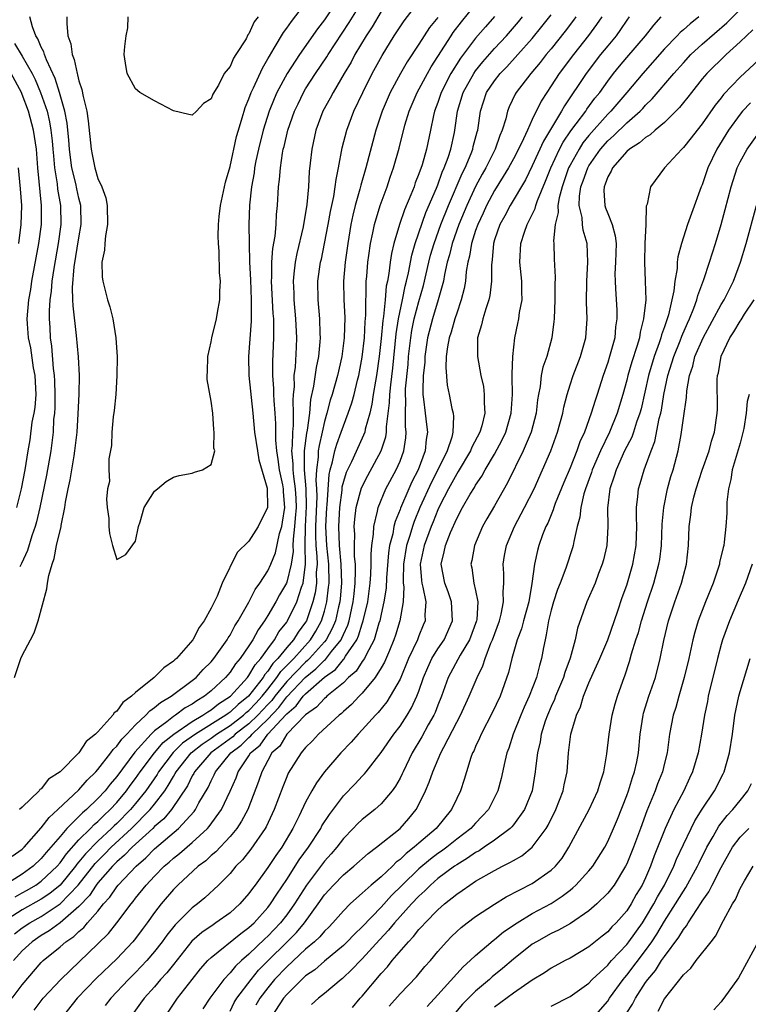
# Model space of a CAD drawing. Units: inches. Extents: x 2511000 to 2514000, y 1548000 to 1551000.
# Drawn here: x 2511793 to 2511870, y 1548570 to 1548675 of the extents above; entities that cross this region are included whole.
import ezdxf

# ---------------------------------------------------------------- set-up
doc = ezdxf.new("R2010")
doc.units = ezdxf.units.IN
doc.header["$MEASUREMENT"] = 0
doc.layers.add('LD25111548_2ft', color=43, linetype='Continuous')

msp = doc.modelspace()

# ---------------------------------------------------------------- linework, layer by layer
at = {"layer": 'LD25111548_2ft'}
for points, elevation in [([(2511791.94, 1548586.06), (2511793, 1548586.82), (2511793.19, 1548587), (2511795, 1548589.06), (2511795.83, 1548590.17), (2511796.76, 1548591), (2511799, 1548593.08), (2511799.88, 1548594.12), (2511800.79, 1548595), (2511801, 1548595.23), (2511802.39, 1548597), (2511802.64, 1548597.36), (2511803, 1548597.71), (2511803.54, 1548598.46), (2511804.07, 1548599), (2511805, 1548599.98), (2511806.09, 1548601), (2511806.52, 1548601.48), (2511807, 1548601.8), (2511807.64, 1548602.36), (2511808.76, 1548603), (2511811, 1548604.66), (2511811.42, 1548605), (2511812.17, 1548605.83), (2511813, 1548606.66), (2511813.29, 1548607), (2511814.7, 1548609), (2511814.8, 1548609.2), (2511815, 1548609.49), (2511815.52, 1548610.48), (2511815.86, 1548611), (2511816.98, 1548612.98), (2511817.67, 1548614.33), (2511818.16, 1548615), (2511819, 1548616.3), (2511819.32, 1548617), (2511819.8, 1548618.2), (2511820.25, 1548620.25), (2511820.47, 1548621), (2511820.56, 1548621.44), (2511820.81, 1548623), (2511820.66, 1548624.66), (2511820.66, 1548625), (2511820.59, 1548625.42), (2511820.24, 1548627), (2511820.11, 1548628.11), (2511819.94, 1548629), (2511819.84, 1548630.16), (2511819.86, 1548631.86), (2511819.79, 1548633), (2511819.66, 1548634.34), (2511819.63, 1548635), (2511819.62, 1548635.62), (2511819.53, 1548637), (2511819.53, 1548638.47), (2511819.65, 1548641), (2511819.65, 1548642.35), (2511819.63, 1548643), (2511819.57, 1548643.57), (2511819.38, 1548647), (2511819.41, 1548647.41), (2511819.42, 1548649), (2511819.54, 1548650.46), (2511819.78, 1548651.78), (2511819.89, 1548653), (2511819.93, 1548654.07), (2511820.03, 1548655), (2511820.14, 1548657), (2511820.24, 1548657.76), (2511820.33, 1548659), (2511820.55, 1548660.55), (2511820.64, 1548661), (2511820.72, 1548661.28), (2511821.12, 1548663), (2511821.83, 1548665), (2511822.2, 1548665.8), (2511822.78, 1548667), (2511823, 1548667.37), (2511824.04, 1548669), (2511825.24, 1548670.76), (2511825.38, 1548671), (2511827.61, 1548674.39), (2511829.2, 1548677)], 6752), ([(2511792.23, 1548581.77), (2511793, 1548582.17), (2511793.53, 1548582.47), (2511794.43, 1548583), (2511795, 1548583.41), (2511796.7, 1548585), (2511797, 1548585.34), (2511797.68, 1548586.32), (2511799, 1548587.79), (2511800.22, 1548589), (2511800.6, 1548589.4), (2511801, 1548589.73), (2511801.62, 1548590.38), (2511802.31, 1548591), (2511803, 1548591.76), (2511804.05, 1548593), (2511804.44, 1548593.56), (2511805, 1548594.29), (2511805.49, 1548595), (2511806.99, 1548597), (2511807.91, 1548598.09), (2511809.04, 1548599), (2511811, 1548600.34), (2511812.13, 1548601), (2511812.63, 1548601.37), (2511813, 1548601.58), (2511813.79, 1548602.21), (2511815.04, 1548603), (2511816.84, 1548605), (2511817, 1548605.2), (2511817.65, 1548606.35), (2511818.25, 1548607), (2511819, 1548608.05), (2511819.72, 1548609), (2511820.18, 1548609.82), (2511821, 1548610.85), (2511821.1, 1548611), (2511822.06, 1548613), (2511822.57, 1548614.57), (2511822.74, 1548615), (2511822.99, 1548617.01), (2511822.96, 1548619), (2511823, 1548621), (2511823.11, 1548623.11), (2511823.05, 1548625), (2511822.87, 1548627), (2511822.89, 1548628.89), (2511822.88, 1548629), (2511823.13, 1548630.87), (2511823.2, 1548631.2), (2511823.44, 1548633), (2511823.54, 1548634.46), (2511823.88, 1548635.88), (2511824.14, 1548637.86), (2511824.4, 1548639), (2511824.55, 1548640.55), (2511824.57, 1548641), (2511824.55, 1548641.45), (2511824.5, 1548643), (2511824.32, 1548645), (2511824.3, 1548647), (2511824.59, 1548649), (2511824.67, 1548649.33), (2511825.01, 1548650.99), (2511825.39, 1548653), (2511825.63, 1548654.37), (2511825.98, 1548655.98), (2511826.13, 1548657), (2511826.22, 1548657.78), (2511826.48, 1548659), (2511826.88, 1548661.12), (2511827.37, 1548663), (2511828.11, 1548665), (2511829.05, 1548667), (2511830.05, 1548669), (2511831.09, 1548670.91), (2511832.39, 1548673), (2511833.42, 1548674.58), (2511835, 1548676.61)], 6756), ([(2511826.51, 1548677), (2511825, 1548674.7), (2511824.26, 1548673.74), (2511822.35, 1548671), (2511821.04, 1548669), (2511819.97, 1548667), (2511819.67, 1548666.33), (2511819.15, 1548665), (2511818.52, 1548663), (2511818.01, 1548661), (2511817.74, 1548659.74), (2511817.6, 1548659), (2511817.54, 1548658.46), (2511817.27, 1548657), (2511817.06, 1548655.06), (2511817, 1548653), (2511817.01, 1548650.99), (2511817.05, 1548649), (2511817.15, 1548647.15), (2511817.24, 1548645), (2511817.22, 1548643.22), (2511817.23, 1548642.77), (2511816.94, 1548639), (2511816.99, 1548637), (2511817.41, 1548633), (2511817.59, 1548631), (2511817.89, 1548629), (2511818.06, 1548628.06), (2511818.94, 1548625.06), (2511818.97, 1548623), (2511817.96, 1548621), (2511817, 1548619.45), (2511815.77, 1548618.23), (2511814.15, 1548615), (2511813.62, 1548613.62), (2511813, 1548612.33), (2511812.27, 1548611), (2511811.72, 1548610.28), (2511811.07, 1548609), (2511809.32, 1548607), (2511809.14, 1548606.86), (2511809, 1548606.71), (2511807.98, 1548606.02), (2511806.95, 1548605), (2511805, 1548603.41), (2511804.58, 1548603), (2511803.66, 1548602.34), (2511803, 1548601.42), (2511802.74, 1548601.26), (2511802.58, 1548601), (2511801, 1548599.23), (2511800.77, 1548599), (2511799.77, 1548598.23), (2511799, 1548597.02), (2511797, 1548595), (2511795.78, 1548594.22), (2511795, 1548593.19), (2511794.86, 1548593.14), (2511794.79, 1548593), (2511793, 1548591.26), (2511792.7, 1548591)], 6750), ([(2511815, 1548569.65), (2511815.45, 1548570.55), (2511815.72, 1548571), (2511817.22, 1548573), (2511818.03, 1548573.97), (2511822.03, 1548577.97), (2511822.88, 1548579), (2511824.34, 1548581), (2511825, 1548581.96), (2511825.94, 1548583), (2511827, 1548584.09), (2511828.11, 1548585), (2511829.64, 1548586.36), (2511830.52, 1548587), (2511833, 1548589), (2511833.94, 1548590.06), (2511834.72, 1548591), (2511835, 1548591.52), (2511835.71, 1548593), (2511836.1, 1548593.9), (2511836.47, 1548595), (2511837.33, 1548597), (2511837.63, 1548597.63), (2511839, 1548600.26), (2511839.4, 1548601), (2511840.33, 1548603), (2511841.15, 1548605), (2511841.77, 1548606.23), (2511842, 1548607), (2511842.62, 1548608.62), (2511842.8, 1548609), (2511843.52, 1548611), (2511843.71, 1548611.71), (2511843.97, 1548613), (2511843.92, 1548614.08), (2511844, 1548615), (2511844, 1548616), (2511843.92, 1548617), (2511844.07, 1548617.93), (2511844.26, 1548619), (2511845.12, 1548621), (2511846.18, 1548623), (2511847.19, 1548625), (2511848.1, 1548627), (2511848.97, 1548629.03), (2511849.69, 1548631), (2511850.23, 1548633), (2511850.34, 1548633.66), (2511850.68, 1548635), (2511851, 1548636.02), (2511851.33, 1548637), (2511852.11, 1548639), (2511852.67, 1548641), (2511852.83, 1548643), (2511852.76, 1548644.76), (2511852.77, 1548647), (2511852.89, 1548649), (2511852.81, 1548651), (2511852.39, 1548652.39), (2511852.32, 1548653), (2511852.27, 1548653.73), (2511851.97, 1548655), (2511852, 1548656), (2511852.16, 1548657), (2511852.39, 1548657.61), (2511852.87, 1548659), (2511853, 1548659.23), (2511854.23, 1548661), (2511855, 1548661.88), (2511855.6, 1548662.4), (2511857, 1548663.77), (2511858.42, 1548665), (2511858.71, 1548665.29), (2511859, 1548665.63), (2511859.7, 1548666.3), (2511861.99, 1548669), (2511863, 1548670.14), (2511863.79, 1548671), (2511865, 1548672.11), (2511867.62, 1548674.38), (2511870.2, 1548677)], 6778), ([(2511831, 1548675.56), (2511830.05, 1548673.95), (2511829.43, 1548673), (2511828.23, 1548671), (2511827.81, 1548670.19), (2511827.09, 1548669), (2511825.91, 1548667), (2511825.6, 1548666.4), (2511824.83, 1548665), (2511824.09, 1548663), (2511823.65, 1548661), (2511823.49, 1548659.49), (2511823.38, 1548658.62), (2511823.29, 1548657), (2511823.12, 1548655.12), (2511822.74, 1548652.74), (2511822.07, 1548649.93), (2511821.88, 1548649), (2511821.77, 1548647.77), (2511821.67, 1548647), (2511821.74, 1548645.74), (2511821.75, 1548645), (2511821.94, 1548643), (2511822.04, 1548641), (2511822.01, 1548640.01), (2511821.89, 1548637.89), (2511821.77, 1548637), (2511821.78, 1548635.78), (2511821.7, 1548635), (2511821.65, 1548634.35), (2511821.7, 1548633), (2511821.69, 1548631.69), (2511821.62, 1548631), (2511821.59, 1548629.59), (2511821.51, 1548629), (2511821.65, 1548627.65), (2511821.64, 1548627), (2511821.71, 1548626.29), (2511821.91, 1548625), (2511821.97, 1548623.97), (2511822, 1548623), (2511821.89, 1548621.89), (2511821.84, 1548621), (2511821.67, 1548619.67), (2511821.66, 1548619), (2511821.67, 1548618.33), (2511821.47, 1548617), (2511821, 1548615.09), (2511820.96, 1548615), (2511820.25, 1548613.75), (2511819.84, 1548613), (2511819, 1548611.55), (2511818.66, 1548611), (2511817.97, 1548610.03), (2511817.42, 1548609), (2511817, 1548608.36), (2511816.07, 1548607), (2511815.57, 1548606.43), (2511815, 1548605.56), (2511814.53, 1548605), (2511813, 1548603.58), (2511812.3, 1548603), (2511811.47, 1548602.53), (2511811, 1548602.18), (2511810.23, 1548601.77), (2511809.22, 1548601), (2511809, 1548600.86), (2511808.3, 1548600.3), (2511807, 1548599.33), (2511806.65, 1548599), (2511804.92, 1548597.08), (2511803, 1548594.52), (2511802.3, 1548593.7), (2511801.76, 1548593), (2511801, 1548592.17), (2511799.81, 1548591), (2511799.36, 1548590.64), (2511799, 1548590.25), (2511797.73, 1548589), (2511797, 1548588.16), (2511796.03, 1548587), (2511795.54, 1548586.46), (2511795, 1548585.8), (2511794.16, 1548585), (2511793, 1548584.17), (2511791.14, 1548583)], 6754), ([(2511792.16, 1548577.84), (2511793, 1548578.47), (2511793.79, 1548579), (2511795, 1548579.68), (2511797.01, 1548581), (2511798.92, 1548583), (2511800.71, 1548585.29), (2511801.72, 1548586.28), (2511802.41, 1548587), (2511804.55, 1548589), (2511806.54, 1548591), (2511807, 1548591.58), (2511808.08, 1548593), (2511808.45, 1548593.55), (2511809, 1548594.52), (2511809.19, 1548594.81), (2511809.28, 1548595), (2511810.87, 1548597), (2511812.06, 1548597.94), (2511813, 1548598.58), (2511813.56, 1548599), (2511815, 1548599.92), (2511816.43, 1548601), (2511816.72, 1548601.28), (2511817, 1548601.5), (2511817.72, 1548602.28), (2511818.39, 1548603), (2511819, 1548603.77), (2511819.97, 1548605), (2511820.37, 1548605.63), (2511821.74, 1548607), (2511823.53, 1548609), (2511824.08, 1548609.92), (2511824.68, 1548611), (2511825, 1548612.03), (2511825.25, 1548613), (2511825.44, 1548614.56), (2511825.48, 1548615), (2511825.45, 1548617), (2511825.25, 1548619), (2511825.15, 1548621), (2511825.24, 1548623), (2511825.28, 1548623.28), (2511825.48, 1548626.52), (2511825.59, 1548627), (2511825.85, 1548627.85), (2511826.09, 1548629), (2511826.29, 1548629.71), (2511826.78, 1548631), (2511827, 1548631.66), (2511827.52, 1548633), (2511827.89, 1548634.11), (2511828.14, 1548635), (2511828.5, 1548636.5), (2511828.63, 1548637), (2511829, 1548638.95), (2511829.23, 1548641), (2511829.32, 1548642.68), (2511829.39, 1548643.39), (2511829.39, 1548645), (2511829.43, 1548645.43), (2511829.43, 1548647), (2511829.49, 1548647.49), (2511829.6, 1548649), (2511829.71, 1548649.71), (2511829.88, 1548651), (2511830.13, 1548652.13), (2511830.3, 1548653), (2511830.9, 1548655), (2511831.63, 1548657), (2511831.97, 1548658.03), (2511832.31, 1548659), (2511832.9, 1548661.1), (2511833.51, 1548663.51), (2511833.96, 1548665), (2511834.81, 1548667), (2511835.89, 1548669), (2511836.29, 1548669.71), (2511838.4, 1548673), (2511838.64, 1548673.36), (2511839.51, 1548674.49), (2511841, 1548676.3)], 6760), ([(2511797.73, 1548675), (2511797.71, 1548674.29), (2511797.82, 1548673), (2511798.14, 1548672.14), (2511798.27, 1548671), (2511798.5, 1548670.5), (2511798.8, 1548669), (2511798.86, 1548668.86), (2511799, 1548668.22), (2511799.31, 1548667.31), (2511799.44, 1548666.56), (2511799.82, 1548665), (2511799.98, 1548663.98), (2511800.28, 1548661), (2511800.4, 1548660.4), (2511800.67, 1548659), (2511801, 1548657.89), (2511801.41, 1548657), (2511801.84, 1548655.84), (2511801.98, 1548655), (2511802.04, 1548653), (2511801.81, 1548651.81), (2511801.75, 1548651), (2511801.72, 1548650.28), (2511801.44, 1548649), (2511801.47, 1548647.47), (2511801.52, 1548647), (2511802.04, 1548645), (2511802.27, 1548644.27), (2511802.6, 1548643), (2511802.91, 1548641), (2511803.03, 1548638.97), (2511803.02, 1548637), (2511802.89, 1548635), (2511802.72, 1548633.28), (2511802.63, 1548632.63), (2511802.49, 1548631), (2511802.43, 1548629.57), (2511802.18, 1548628.18), (2511802.17, 1548627), (2511802.23, 1548625.77), (2511802.04, 1548625), (2511801.91, 1548623.91), (2511802, 1548623), (2511802.16, 1548621.84), (2511802.15, 1548621), (2511802.24, 1548620.24), (2511802.57, 1548619), (2511803, 1548617.49), (2511803.96, 1548618.04), (2511805, 1548619.44), (2511805.31, 1548621), (2511805.49, 1548621.49), (2511805.91, 1548623), (2511807, 1548624.73), (2511807.31, 1548625), (2511808.24, 1548625.76), (2511809, 1548626.23), (2511809.6, 1548626.4), (2511811, 1548626.64), (2511811.25, 1548626.75), (2511812.09, 1548627), (2511813, 1548627.55), (2511813.38, 1548629), (2511813.29, 1548629.29), (2511813.33, 1548631), (2511813.28, 1548631.28), (2511813.16, 1548633), (2511813, 1548634.28), (2511812.56, 1548636.56), (2511812.58, 1548637), (2511812.61, 1548637.39), (2511812.63, 1548639), (2511813, 1548640.55), (2511813.07, 1548641), (2511813.56, 1548643), (2511813.67, 1548643.67), (2511813.93, 1548645), (2511813.92, 1548645.92), (2511814, 1548647), (2511813.9, 1548647.9), (2511813.84, 1548650.16), (2511813.77, 1548651), (2511813.75, 1548651.75), (2511813.79, 1548653), (2511813.86, 1548653.86), (2511813.99, 1548655), (2511814.4, 1548657), (2511814.51, 1548657.49), (2511815, 1548659.14), (2511815.69, 1548662.31), (2511815.88, 1548663), (2511816.29, 1548664.29), (2511816.49, 1548665), (2511816.61, 1548665.39), (2511817, 1548666.32), (2511817.24, 1548667), (2511817.47, 1548667.47), (2511818.42, 1548669.58), (2511819, 1548670.55), (2511819.16, 1548670.84), (2511819.68, 1548671.68), (2511820.66, 1548673.34), (2511821, 1548673.79), (2511821.49, 1548674.51), (2511823, 1548676.44)], 6748), ([(2511837, 1548674.95), (2511836.13, 1548673.87), (2511835, 1548672.1), (2511833.76, 1548670.24), (2511833.04, 1548669), (2511831.96, 1548667), (2511831.09, 1548665), (2511830.42, 1548663), (2511829.37, 1548659), (2511828.84, 1548657.16), (2511828.75, 1548656.75), (2511828.26, 1548655), (2511828, 1548654), (2511827.8, 1548653), (2511827.46, 1548651), (2511827.19, 1548649), (2511827.02, 1548647), (2511827.04, 1548645), (2511827.14, 1548643.14), (2511827.1, 1548641), (2511826.85, 1548639), (2511826.39, 1548637), (2511825.81, 1548635), (2511825.61, 1548634.39), (2511825.26, 1548633), (2511825, 1548632.12), (2511824.76, 1548631), (2511824.42, 1548629.58), (2511824.34, 1548629), (2511824.33, 1548628.33), (2511824.16, 1548627), (2511824.09, 1548625.91), (2511824.17, 1548625), (2511824.19, 1548624.19), (2511824.06, 1548621), (2511824.04, 1548620.04), (2511824.09, 1548619), (2511824.19, 1548617.81), (2511824.21, 1548617), (2511824.13, 1548616.13), (2511824.15, 1548615), (2511824.02, 1548613.98), (2511823.78, 1548613), (2511823.08, 1548611), (2511823, 1548610.87), (2511822.21, 1548609.79), (2511821.73, 1548609), (2511821, 1548608.16), (2511820.06, 1548607), (2511819.53, 1548606.47), (2511819, 1548605.65), (2511818.68, 1548605.32), (2511818.51, 1548605), (2511816.97, 1548603), (2511815.87, 1548602.13), (2511815, 1548601.31), (2511814.81, 1548601.19), (2511814.57, 1548601), (2511811.35, 1548599), (2511809.98, 1548598.02), (2511808.96, 1548597.04), (2511807.43, 1548595), (2511807.27, 1548594.73), (2511806.09, 1548593), (2511805, 1548591.65), (2511804.45, 1548591), (2511803, 1548589.54), (2511802.72, 1548589.28), (2511802.45, 1548589), (2511801, 1548587.65), (2511799.68, 1548586.32), (2511799, 1548585.45), (2511798.79, 1548585.21), (2511798.64, 1548585), (2511797, 1548583), (2511795.9, 1548582.1), (2511795, 1548581.5), (2511793, 1548580.36), (2511791, 1548579.11)], 6758), ([(2511791.93, 1548571), (2511793, 1548572.43), (2511795, 1548574.79), (2511795.21, 1548575), (2511797, 1548576.47), (2511797.61, 1548577), (2511798.45, 1548577.55), (2511799, 1548578.09), (2511799.5, 1548578.5), (2511799.91, 1548579), (2511801, 1548580.25), (2511801.61, 1548581), (2511802.28, 1548581.72), (2511803, 1548582.8), (2511803.16, 1548583), (2511805.05, 1548585), (2511806.1, 1548585.9), (2511807, 1548586.83), (2511809.54, 1548589), (2511811.19, 1548590.81), (2511811.33, 1548591), (2511811.71, 1548591.71), (2511812.67, 1548593.33), (2511813, 1548594.06), (2511813.33, 1548594.67), (2511813.46, 1548595), (2511815.09, 1548597), (2511816.18, 1548597.82), (2511817, 1548598.65), (2511817.19, 1548598.81), (2511817.33, 1548599), (2511819, 1548600.59), (2511820.18, 1548601.82), (2511821, 1548602.94), (2511822.96, 1548605), (2511824.1, 1548605.9), (2511825, 1548606.84), (2511825.09, 1548606.91), (2511825.74, 1548607.74), (2511826.76, 1548609), (2511826.84, 1548609.16), (2511827, 1548609.54), (2511827.46, 1548610.54), (2511827.61, 1548611), (2511828.05, 1548613), (2511828.13, 1548613.87), (2511828.26, 1548615), (2511828.3, 1548616.3), (2511828.28, 1548617), (2511828.19, 1548617.81), (2511828.17, 1548619), (2511828.2, 1548620.2), (2511828.15, 1548621), (2511828.21, 1548621.79), (2511828.37, 1548623), (2511828.91, 1548625.09), (2511829.59, 1548626.41), (2511831.01, 1548629), (2511831.49, 1548630.51), (2511831.55, 1548631), (2511831.55, 1548631.55), (2511831.89, 1548634.11), (2511831.91, 1548635), (2511832.01, 1548636.01), (2511832.23, 1548637.77), (2511832.59, 1548641.41), (2511832.84, 1548643), (2511833.26, 1548645), (2511833.54, 1548646.46), (2511833.69, 1548647), (2511833.89, 1548647.89), (2511834.24, 1548649.76), (2511834.61, 1548651), (2511835.74, 1548654.26), (2511836.86, 1548656.86), (2511837, 1548657.21), (2511837.47, 1548658.53), (2511837.69, 1548659), (2511838.1, 1548660.1), (2511838.38, 1548661), (2511838.76, 1548662.76), (2511838.81, 1548663), (2511839.09, 1548665), (2511839.68, 1548667), (2511840.8, 1548669), (2511841, 1548669.29), (2511841.76, 1548670.24), (2511843, 1548671.64), (2511844.26, 1548673), (2511845.53, 1548674.47), (2511845.97, 1548675)], 6764), ([(2511843, 1548675.05), (2511842.04, 1548673.96), (2511841, 1548672.75), (2511839.39, 1548670.61), (2511838.39, 1548669), (2511837.35, 1548667), (2511837, 1548665.92), (2511836.66, 1548665), (2511836.56, 1548664.56), (2511836.24, 1548663), (2511835.81, 1548661), (2511835.34, 1548659.34), (2511835, 1548658.37), (2511834.6, 1548657.4), (2511834.48, 1548657), (2511834.15, 1548656.15), (2511833.46, 1548654.54), (2511832.94, 1548653), (2511832.34, 1548651), (2511832.09, 1548649.91), (2511831.95, 1548649), (2511831.82, 1548647.82), (2511831.66, 1548647), (2511831.54, 1548646.46), (2511831.42, 1548645), (2511831.26, 1548643.26), (2511831.18, 1548642.82), (2511831, 1548640.93), (2511830.78, 1548639), (2511830.5, 1548637), (2511830.39, 1548636.39), (2511830.17, 1548635), (2511830.03, 1548633.97), (2511829.8, 1548633), (2511829.32, 1548631.32), (2511829.26, 1548631), (2511829, 1548630.37), (2511827.86, 1548627.86), (2511827.29, 1548626.71), (2511827, 1548625.75), (2511826.85, 1548625.15), (2511826.83, 1548624.83), (2511826.59, 1548623), (2511826.49, 1548621), (2511826.57, 1548619), (2511826.74, 1548617), (2511826.8, 1548615), (2511826.66, 1548613.34), (2511826.61, 1548613), (2511826.48, 1548612.48), (2511826.15, 1548611), (2511825.82, 1548610.18), (2511825.17, 1548609), (2511825, 1548608.79), (2511823.41, 1548607), (2511823.21, 1548606.79), (2511823, 1548606.63), (2511821, 1548604.58), (2511819.74, 1548603), (2511819.43, 1548602.57), (2511819, 1548602.13), (2511817.95, 1548601), (2511817, 1548600.09), (2511815.55, 1548599), (2511815.28, 1548598.72), (2511812.95, 1548597), (2511811.24, 1548595), (2511811.17, 1548594.83), (2511811, 1548594.56), (2511810.49, 1548593.51), (2511808.79, 1548591), (2511807.98, 1548590.02), (2511807, 1548589.19), (2511806.81, 1548589), (2511805, 1548587.35), (2511804.63, 1548587), (2511803.84, 1548586.16), (2511803, 1548585.45), (2511802.55, 1548585), (2511801, 1548583.24), (2511800.81, 1548583), (2511800.1, 1548581.9), (2511799, 1548580.73), (2511797.01, 1548578.99), (2511795.86, 1548578.14), (2511795, 1548577.64), (2511794.05, 1548577), (2511793, 1548576.03), (2511792.06, 1548575)], 6762), ([(2511792.16, 1548605), (2511792.84, 1548607), (2511793, 1548607.34), (2511793.86, 1548609), (2511794.26, 1548609.74), (2511794.67, 1548611), (2511795.6, 1548614.4), (2511795.67, 1548615), (2511795.8, 1548615.8), (2511796.15, 1548617), (2511796.39, 1548617.61), (2511796.64, 1548619), (2511797.1, 1548621), (2511797.11, 1548621.11), (2511797.5, 1548623), (2511797.58, 1548623.58), (2511797.85, 1548625), (2511798.07, 1548625.93), (2511798.49, 1548628.49), (2511798.58, 1548629), (2511798.8, 1548631), (2511798.92, 1548632.92), (2511799.02, 1548635.02), (2511799.05, 1548637), (2511798.97, 1548638.97), (2511798.75, 1548641.25), (2511798.38, 1548644.38), (2511798.37, 1548645), (2511798.33, 1548646.33), (2511798.5, 1548648.5), (2511799, 1548651.6), (2511799.25, 1548653), (2511799.21, 1548655), (2511799, 1548655.78), (2511798.77, 1548656.77), (2511798.66, 1548657.34), (2511798.25, 1548659), (2511798.09, 1548660.1), (2511798, 1548661), (2511797.94, 1548661.94), (2511797.75, 1548663.75), (2511797.51, 1548665), (2511796.93, 1548667), (2511796.48, 1548668.48), (2511795.55, 1548670.45), (2511795.35, 1548671), (2511795.28, 1548671.28), (2511795, 1548671.8), (2511794.66, 1548672.66), (2511794.42, 1548673), (2511794.07, 1548673.93), (2511793.81, 1548675)], 6750), ([(2511794.25, 1548569.75), (2511795.22, 1548571), (2511797.07, 1548573), (2511801, 1548576.76), (2511802.12, 1548577.88), (2511803.02, 1548579), (2511804.52, 1548581), (2511804.75, 1548581.25), (2511805, 1548581.6), (2511806.11, 1548583), (2511807, 1548583.95), (2511808.03, 1548585), (2511808.56, 1548585.44), (2511809, 1548585.85), (2511809.65, 1548586.35), (2511811, 1548587.52), (2511812.6, 1548589), (2511812.79, 1548589.21), (2511814.08, 1548591), (2511815, 1548592.96), (2511815.64, 1548594.36), (2511815.86, 1548595), (2511817, 1548596.7), (2511817.18, 1548597), (2511818.18, 1548597.82), (2511819.01, 1548599), (2511820.93, 1548601.07), (2511821, 1548601.16), (2511822, 1548602), (2511822.74, 1548603), (2511823, 1548603.27), (2511825, 1548605.02), (2511826.15, 1548605.85), (2511827, 1548606.89), (2511827.06, 1548606.94), (2511827.24, 1548607.24), (2511828.42, 1548609), (2511828.6, 1548609.4), (2511829, 1548610.69), (2511829.11, 1548611), (2511829.58, 1548613), (2511829.85, 1548615), (2511829.92, 1548615.92), (2511829.95, 1548617), (2511829.93, 1548618.07), (2511830.01, 1548619), (2511830.19, 1548620.19), (2511830.22, 1548621), (2511830.63, 1548622.63), (2511830.69, 1548623), (2511831.51, 1548625), (2511832.6, 1548627), (2511833, 1548627.92), (2511833.41, 1548629), (2511833.61, 1548630.39), (2511833.66, 1548631), (2511833.59, 1548631.59), (2511833.58, 1548633), (2511833.62, 1548634.38), (2511833.57, 1548635), (2511833.59, 1548635.59), (2511833.85, 1548638.15), (2511833.91, 1548639), (2511834.13, 1548641), (2511834.25, 1548641.75), (2511834.51, 1548643), (2511835, 1548644.83), (2511835.48, 1548646.52), (2511836.04, 1548649), (2511836.24, 1548649.76), (2511836.6, 1548651), (2511837.32, 1548653), (2511838.12, 1548655), (2511839.58, 1548658.42), (2511839.88, 1548659), (2511840.52, 1548660.52), (2511840.7, 1548661), (2511840.75, 1548661.25), (2511841.17, 1548662.83), (2511841.23, 1548663), (2511841.52, 1548665), (2511842.17, 1548667), (2511843, 1548668.24), (2511843.61, 1548669), (2511844.3, 1548669.7), (2511845.49, 1548671), (2511847, 1548672.72), (2511848.03, 1548673.97), (2511849, 1548675.22)], 6766), ([(2511851.61, 1548675), (2511851.36, 1548674.64), (2511850.5, 1548673.5), (2511849, 1548671.63), (2511848.48, 1548671), (2511847.83, 1548670.17), (2511846.84, 1548669), (2511845.29, 1548667), (2511845.18, 1548666.82), (2511844.54, 1548665.46), (2511844.37, 1548665), (2511844.19, 1548664.19), (2511843.81, 1548663), (2511843.56, 1548662.44), (2511843.06, 1548661), (2511842.07, 1548659), (2511841.68, 1548658.32), (2511840.99, 1548657.01), (2511840.07, 1548655), (2511839.23, 1548653), (2511838.52, 1548651), (2511838.23, 1548649.77), (2511838, 1548649), (2511837.7, 1548647.7), (2511837.59, 1548647), (2511837.05, 1548645), (2511836.44, 1548643), (2511835.92, 1548641), (2511835.63, 1548639), (2511835.61, 1548638.39), (2511835.46, 1548637), (2511835.4, 1548635.4), (2511835.42, 1548635), (2511835.5, 1548634.5), (2511835.65, 1548633), (2511835.81, 1548631.81), (2511835.91, 1548631), (2511835.77, 1548630.23), (2511835.67, 1548629), (2511834.92, 1548627), (2511834.26, 1548625.74), (2511833.93, 1548625), (2511833.05, 1548622.95), (2511833, 1548622.79), (2511832.48, 1548621.52), (2511832.35, 1548621), (2511832.23, 1548620.23), (2511831.9, 1548619), (2511831.78, 1548618.22), (2511831.57, 1548615.57), (2511831.53, 1548614.47), (2511831.3, 1548613), (2511831, 1548611.71), (2511830.85, 1548611), (2511830.77, 1548610.77), (2511830.25, 1548609), (2511829.4, 1548607.4), (2511829.22, 1548607), (2511829, 1548606.68), (2511828.34, 1548605.66), (2511827.56, 1548605), (2511827, 1548604.44), (2511825.26, 1548603), (2511825.13, 1548602.87), (2511825, 1548602.77), (2511824.16, 1548601.84), (2511823, 1548601.05), (2511821, 1548598.98), (2511820.27, 1548597.73), (2511819.44, 1548597), (2511819, 1548596.21), (2511818.35, 1548595), (2511818.02, 1548593.98), (2511816.87, 1548591), (2511816.23, 1548589.77), (2511815.71, 1548589), (2511815, 1548588.13), (2511813.48, 1548586.52), (2511813, 1548586.12), (2511812.42, 1548585.58), (2511811.64, 1548585), (2511809.46, 1548583), (2511809, 1548582.54), (2511807.7, 1548581), (2511807, 1548580.09), (2511806.23, 1548579), (2511805.71, 1548578.29), (2511805, 1548577.35), (2511804.72, 1548577), (2511803, 1548575.19), (2511800.87, 1548573.13), (2511798.82, 1548571), (2511797.21, 1548569)], 6768), ([(2511854.35, 1548675), (2511853.82, 1548674.18), (2511852.96, 1548673.04), (2511851.36, 1548671), (2511849.85, 1548669), (2511849, 1548667.68), (2511848.53, 1548667), (2511847.94, 1548666.06), (2511847, 1548664.12), (2511846.48, 1548663), (2511846.06, 1548662.06), (2511845.53, 1548661), (2511845, 1548659.97), (2511844.47, 1548659), (2511843.93, 1548658.07), (2511843, 1548656.61), (2511842.15, 1548655), (2511841.8, 1548654.2), (2511841.22, 1548653), (2511841, 1548652.36), (2511840.57, 1548651), (2511840.36, 1548649.64), (2511840.18, 1548649), (2511840.01, 1548648.01), (2511839.92, 1548647), (2511839.78, 1548646.22), (2511839.48, 1548645), (2511839, 1548643.62), (2511838.8, 1548643), (2511838.41, 1548641.59), (2511838.21, 1548641), (2511838.02, 1548640.02), (2511837.9, 1548639), (2511837.84, 1548637.84), (2511837.99, 1548635.99), (2511838.2, 1548635), (2511838.5, 1548633.5), (2511838.61, 1548633), (2511838.67, 1548632.66), (2511838.59, 1548631), (2511838.48, 1548630.48), (2511837.98, 1548629), (2511837.01, 1548627.01), (2511836.32, 1548625.68), (2511835.11, 1548623), (2511834.48, 1548621.52), (2511834.31, 1548621), (2511834.04, 1548620.04), (2511833.7, 1548619), (2511833.38, 1548617), (2511833.32, 1548615.32), (2511833.34, 1548615), (2511833.4, 1548614.6), (2511833.33, 1548613), (2511832.98, 1548611), (2511832.53, 1548609.47), (2511832.36, 1548609), (2511831.87, 1548607.87), (2511831.37, 1548606.63), (2511831, 1548606.01), (2511830.37, 1548605), (2511829, 1548603.34), (2511828.66, 1548603), (2511827.87, 1548602.13), (2511827, 1548601.38), (2511826.81, 1548601.19), (2511826.55, 1548601), (2511824.38, 1548599), (2511823.72, 1548598.28), (2511823, 1548597.56), (2511822.53, 1548597), (2511821.16, 1548594.84), (2511821, 1548594.47), (2511820.58, 1548593.42), (2511819.66, 1548591), (2511818.82, 1548589.18), (2511818.72, 1548589), (2511817.21, 1548586.79), (2511816.31, 1548585.69), (2511815.63, 1548585), (2511815, 1548584.24), (2511813.77, 1548583), (2511812.34, 1548581.66), (2511811.57, 1548581), (2511811, 1548580.58), (2511809.2, 1548578.8), (2511808.31, 1548577.69), (2511807.82, 1548577), (2511807, 1548575.96), (2511806.18, 1548575), (2511805, 1548573.75), (2511804.24, 1548573), (2511802.37, 1548571), (2511801.78, 1548570.22)], 6770), ([(2511817.96, 1548675), (2511817.54, 1548674.46), (2511817, 1548673.21), (2511816.9, 1548673.1), (2511816.69, 1548672.69), (2511815.62, 1548671), (2511815.36, 1548670.64), (2511815, 1548669.76), (2511814.39, 1548669), (2511813.76, 1548667.76), (2511813.18, 1548666.82), (2511813, 1548666.31), (2511812.19, 1548665.81), (2511811.44, 1548665), (2511811, 1548664.57), (2511810.64, 1548664.64), (2511809, 1548665.05), (2511807, 1548666.12), (2511805.46, 1548667), (2511805, 1548667.38), (2511804.12, 1548669), (2511803.92, 1548670.08), (2511803.79, 1548671), (2511803.87, 1548671.87), (2511804.01, 1548673), (2511804.16, 1548673.84), (2511804.2, 1548675)], 6746), ([(2511857.25, 1548675), (2511857, 1548674.66), (2511856.35, 1548673.65), (2511855.87, 1548673), (2511855, 1548671.95), (2511854.24, 1548671), (2511852.71, 1548669), (2511850.42, 1548665.58), (2511850.11, 1548665), (2511848.18, 1548661.82), (2511847, 1548659.2), (2511846.27, 1548657.73), (2511844.65, 1548655), (2511844.08, 1548653.92), (2511843.57, 1548653), (2511843, 1548651.36), (2511842.89, 1548651), (2511842.76, 1548649.24), (2511842.71, 1548649), (2511842.69, 1548648.69), (2511842.7, 1548647), (2511842.51, 1548645.49), (2511842.4, 1548645), (2511842.07, 1548644.07), (2511841.75, 1548643), (2511841.63, 1548642.37), (2511841.21, 1548641), (2511841.19, 1548639), (2511841.55, 1548637), (2511841.82, 1548635.82), (2511841.92, 1548635), (2511841.9, 1548634.1), (2511841.97, 1548633), (2511841.65, 1548631.65), (2511841.46, 1548631), (2511840.61, 1548629.39), (2511840.46, 1548629), (2511839.17, 1548626.83), (2511839, 1548626.59), (2511838.13, 1548625), (2511837.23, 1548623.23), (2511837, 1548622.75), (2511836.51, 1548621.49), (2511836.29, 1548621), (2511835.54, 1548619), (2511835.13, 1548617), (2511835.26, 1548615.26), (2511835.3, 1548615), (2511835.43, 1548614.57), (2511835.72, 1548613), (2511835.64, 1548611.64), (2511835.67, 1548611), (2511835.46, 1548610.54), (2511835, 1548609.42), (2511834.84, 1548609), (2511833.91, 1548607), (2511833, 1548604.83), (2511831.96, 1548603), (2511831.59, 1548602.41), (2511830.7, 1548601.3), (2511830.4, 1548601), (2511829, 1548599.44), (2511828.57, 1548599), (2511827.84, 1548598.16), (2511826.73, 1548597), (2511825, 1548595), (2511824.15, 1548593.85), (2511823.67, 1548593), (2511823, 1548591.77), (2511822.32, 1548590.32), (2511821.66, 1548589), (2511820.48, 1548587), (2511819.86, 1548586.14), (2511819, 1548584.86), (2511817.66, 1548583), (2511817.37, 1548582.63), (2511817, 1548582.09), (2511816.05, 1548581), (2511815, 1548580.07), (2511813.51, 1548579), (2511813.2, 1548578.8), (2511812.02, 1548577.98), (2511810.96, 1548577.04), (2511809, 1548574.59), (2511808.3, 1548573.7), (2511807.65, 1548573), (2511807, 1548572.23), (2511805.91, 1548571), (2511805.53, 1548570.47), (2511804.45, 1548569)], 6772), ([(2511808.46, 1548569.54), (2511809.44, 1548571), (2511810.98, 1548572.98), (2511811.88, 1548574.12), (2511812.66, 1548575), (2511813, 1548575.34), (2511816.14, 1548577.86), (2511817, 1548578.49), (2511817.54, 1548579), (2511819, 1548580.61), (2511819.3, 1548581), (2511819.95, 1548582.05), (2511821, 1548583.6), (2511822.33, 1548585.67), (2511823.32, 1548587), (2511824.6, 1548589), (2511824.73, 1548589.27), (2511825.52, 1548590.48), (2511827, 1548592.44), (2511828.26, 1548593.74), (2511829, 1548594.54), (2511829.23, 1548594.77), (2511829.42, 1548595), (2511831, 1548597.04), (2511832.36, 1548599), (2511833, 1548599.84), (2511833.75, 1548601), (2511834.22, 1548601.78), (2511834.79, 1548603), (2511835, 1548603.55), (2511835.5, 1548605), (2511835.94, 1548606.06), (2511836.38, 1548607), (2511837, 1548608.03), (2511837.66, 1548609), (2511838.54, 1548611), (2511838.45, 1548613), (2511838.08, 1548614.08), (2511837.75, 1548615), (2511837.35, 1548617), (2511837.69, 1548618.31), (2511837.82, 1548619), (2511838.36, 1548620.36), (2511839, 1548621.83), (2511839.61, 1548623), (2511840.44, 1548624.44), (2511840.87, 1548625.13), (2511841, 1548625.37), (2511841.67, 1548626.33), (2511842.02, 1548627), (2511843, 1548628.67), (2511843.82, 1548630.18), (2511844.2, 1548631), (2511844.78, 1548633), (2511844.91, 1548635), (2511844.89, 1548636.89), (2511844.86, 1548637.14), (2511844.93, 1548639), (2511845.16, 1548641), (2511845.49, 1548642.51), (2511845.58, 1548643), (2511845.66, 1548643.66), (2511845.92, 1548645), (2511845.88, 1548645.88), (2511845.9, 1548647), (2511845.7, 1548649), (2511845.8, 1548651), (2511846.17, 1548652.17), (2511846.46, 1548653), (2511847.31, 1548654.69), (2511847.37, 1548655), (2511847.56, 1548655.56), (2511848.41, 1548657.59), (2511848.96, 1548659), (2511849.89, 1548661), (2511850.27, 1548661.73), (2511851.08, 1548662.92), (2511851.65, 1548663.65), (2511852.66, 1548665), (2511852.79, 1548665.21), (2511853.63, 1548666.37), (2511854.14, 1548667), (2511855, 1548668.2), (2511855.61, 1548669), (2511856.23, 1548669.77), (2511857, 1548670.69), (2511859, 1548673), (2511859.86, 1548674.14), (2511860.66, 1548675)], 6774), ([(2511864.65, 1548675), (2511863.72, 1548674.28), (2511863, 1548673.62), (2511862.66, 1548673.34), (2511862.36, 1548673), (2511861, 1548671.6), (2511858.71, 1548669), (2511857.03, 1548667), (2511855.32, 1548665), (2511855, 1548664.69), (2511853, 1548662.43), (2511852.36, 1548661.64), (2511851.95, 1548661), (2511851, 1548659.3), (2511850.85, 1548659), (2511850.15, 1548657), (2511849.84, 1548655.84), (2511849.7, 1548655), (2511849.73, 1548654.27), (2511849.43, 1548653), (2511849.26, 1548651.26), (2511849.3, 1548651), (2511849.31, 1548649.31), (2511849.41, 1548647.41), (2511849.39, 1548646.61), (2511849.4, 1548645), (2511849.31, 1548643), (2511849.29, 1548642.71), (2511849.07, 1548641), (2511848.53, 1548639), (2511848.13, 1548637.87), (2511847.96, 1548637), (2511847.83, 1548635.83), (2511847.66, 1548635), (2511847.57, 1548634.43), (2511847.42, 1548633), (2511846.89, 1548631), (2511846.04, 1548629), (2511844.39, 1548625.61), (2511843, 1548623.17), (2511842.19, 1548621.81), (2511841.73, 1548621), (2511840.88, 1548619), (2511840.61, 1548617.39), (2511840.51, 1548617), (2511840.6, 1548616.6), (2511840.82, 1548615), (2511841, 1548614.23), (2511841.24, 1548613), (2511841.13, 1548611.13), (2511841.11, 1548611), (2511840.37, 1548609), (2511839.37, 1548607.37), (2511838.08, 1548605), (2511837.38, 1548603), (2511837, 1548602.07), (2511836.71, 1548601.29), (2511836.57, 1548601), (2511835.99, 1548599.99), (2511835.3, 1548598.7), (2511834.3, 1548597), (2511833.32, 1548595), (2511833.23, 1548594.77), (2511833, 1548594.34), (2511832.52, 1548593.48), (2511832.18, 1548593), (2511831, 1548591.6), (2511830.32, 1548591), (2511829, 1548589.96), (2511828.51, 1548589.49), (2511828.04, 1548589), (2511827, 1548587.95), (2511826.29, 1548587), (2511825.7, 1548586.3), (2511825, 1548585.54), (2511823.08, 1548583), (2511821.82, 1548581), (2511821, 1548579.85), (2511820.35, 1548579), (2511819, 1548577.57), (2511818.7, 1548577.3), (2511817, 1548575.66), (2511816.23, 1548575), (2511815.58, 1548574.42), (2511815, 1548573.71), (2511814.33, 1548573), (2511812.86, 1548571), (2511812.13, 1548569.87)], 6776), ([(2511870.37, 1548673.63), (2511869.67, 1548673), (2511869, 1548672.35), (2511867.53, 1548671), (2511865.49, 1548669), (2511865, 1548668.42), (2511863.85, 1548667), (2511863.49, 1548666.51), (2511863, 1548665.93), (2511862.59, 1548665.41), (2511861, 1548663.82), (2511860.03, 1548663), (2511859.49, 1548662.51), (2511859, 1548662.23), (2511858.35, 1548661.65), (2511857.31, 1548661), (2511857, 1548660.74), (2511855.48, 1548659), (2511855.35, 1548658.65), (2511855, 1548658.05), (2511854.73, 1548657.27), (2511854.61, 1548657), (2511854.59, 1548656.6), (2511854.7, 1548655), (2511854.77, 1548654.77), (2511855, 1548654.17), (2511855.47, 1548653), (2511855.79, 1548651.79), (2511855.87, 1548651), (2511855.82, 1548649), (2511855.76, 1548647.76), (2511855.77, 1548647), (2511855.83, 1548646.17), (2511855.96, 1548643.96), (2511855.96, 1548643), (2511855.83, 1548642.17), (2511855.73, 1548641), (2511855.19, 1548639), (2511855, 1548638.39), (2511854.51, 1548637), (2511853.87, 1548635), (2511853.65, 1548634.35), (2511853.25, 1548633), (2511852.52, 1548631), (2511852.04, 1548629.96), (2511851.72, 1548629), (2511851, 1548627.2), (2511850.34, 1548625.66), (2511849.43, 1548623.43), (2511849.27, 1548623), (2511849.22, 1548622.78), (2511848.64, 1548621.36), (2511848.45, 1548621), (2511848.1, 1548620.1), (2511847.71, 1548619), (2511847.55, 1548618.45), (2511847.22, 1548617), (2511846.95, 1548614.95), (2511846.62, 1548613), (2511846.08, 1548611), (2511845.86, 1548610.14), (2511845.41, 1548609), (2511844.84, 1548607), (2511844.49, 1548605.51), (2511843.59, 1548603), (2511842.76, 1548601.24), (2511841.58, 1548599), (2511841.42, 1548598.58), (2511841, 1548597.69), (2511840.8, 1548597.2), (2511840.69, 1548597), (2511840.51, 1548596.51), (2511840.03, 1548595), (2511839.8, 1548594.2), (2511839.39, 1548593), (2511839, 1548592.19), (2511838.46, 1548591), (2511836.82, 1548589), (2511835, 1548587.44), (2511834.5, 1548587), (2511833.64, 1548586.36), (2511833, 1548585.71), (2511832.59, 1548585.41), (2511832.19, 1548585), (2511831, 1548583.88), (2511829.95, 1548583), (2511829, 1548582.13), (2511828.38, 1548581.62), (2511827.72, 1548581), (2511827, 1548580.28), (2511825.89, 1548579), (2511825.45, 1548578.55), (2511825, 1548578.13), (2511824.49, 1548577.51), (2511823.95, 1548577), (2511823, 1548576.19), (2511821, 1548574.35), (2511819.72, 1548573), (2511819, 1548572.12), (2511818.16, 1548571), (2511817.73, 1548570.27)], 6780), ([(2511792.19, 1548672.19), (2511793, 1548670.85), (2511794.05, 1548669), (2511794.36, 1548668.36), (2511794.94, 1548667), (2511795.62, 1548665), (2511795.89, 1548663.89), (2511796.04, 1548663), (2511796.15, 1548661.85), (2511796.25, 1548661), (2511796.29, 1548660.29), (2511796.42, 1548659), (2511796.69, 1548657.31), (2511796.74, 1548656.74), (2511797.06, 1548655), (2511797.09, 1548653), (2511796.8, 1548651), (2511796.33, 1548648.33), (2511796.14, 1548647), (2511796.06, 1548645.94), (2511795.92, 1548645), (2511795.84, 1548643.84), (2511795.85, 1548643), (2511795.9, 1548642.1), (2511795.95, 1548641), (2511796.09, 1548640.09), (2511796.28, 1548637.73), (2511796.38, 1548637), (2511796.42, 1548636.42), (2511796.45, 1548635), (2511796.44, 1548633.56), (2511796.4, 1548633), (2511796.32, 1548632.32), (2511796.26, 1548631), (2511796.14, 1548629.86), (2511796.02, 1548629), (2511795.55, 1548626.45), (2511794.85, 1548623), (2511794.51, 1548621.49), (2511794.37, 1548621), (2511794.02, 1548620.02), (2511793.55, 1548618.45), (2511792.92, 1548617.08), (2511792.73, 1548616.73)], 6752), ([(2511871, 1548670.46), (2511869, 1548668.61), (2511867.24, 1548666.76), (2511867, 1548666.42), (2511866.37, 1548665.63), (2511865, 1548663.67), (2511864.45, 1548663), (2511863.83, 1548662.17), (2511863, 1548661.15), (2511862.83, 1548661), (2511861.01, 1548659), (2511859.53, 1548657), (2511859.16, 1548655.16), (2511859.07, 1548654.93), (2511859.03, 1548653), (2511858.92, 1548651), (2511858.87, 1548649), (2511858.97, 1548647), (2511859.01, 1548645), (2511858.79, 1548643), (2511858.42, 1548641.58), (2511858.34, 1548641), (2511858.08, 1548640.08), (2511857.54, 1548638.46), (2511857.12, 1548637), (2511857, 1548636.52), (2511856.58, 1548635), (2511856, 1548633), (2511855.17, 1548631), (2511854.22, 1548629), (2511853.35, 1548627), (2511853.27, 1548626.73), (2511852.63, 1548625), (2511852.46, 1548624.46), (2511852.13, 1548623), (2511852.03, 1548621.97), (2511851.76, 1548621), (2511851.39, 1548619.39), (2511851.34, 1548619), (2511851.26, 1548618.74), (2511850.57, 1548616.57), (2511849.97, 1548615), (2511849.69, 1548614.31), (2511849.26, 1548613), (2511849, 1548612.12), (2511848.72, 1548611), (2511848.49, 1548609.51), (2511848.35, 1548609), (2511848.18, 1548608.18), (2511847.99, 1548607), (2511847.75, 1548606.25), (2511847.45, 1548605), (2511846.67, 1548603), (2511846.14, 1548601.86), (2511845.78, 1548601), (2511844.99, 1548599), (2511844.51, 1548597.49), (2511844.31, 1548597), (2511844.09, 1548596.09), (2511843.71, 1548594.29), (2511843.37, 1548593), (2511842.35, 1548591), (2511841.71, 1548590.29), (2511841, 1548589.57), (2511840.5, 1548589), (2511839, 1548587.85), (2511837.94, 1548587), (2511837.4, 1548586.6), (2511837, 1548586.33), (2511836.24, 1548585.76), (2511835, 1548584.72), (2511833.22, 1548583), (2511832.11, 1548581.89), (2511831, 1548580.65), (2511829, 1548578.57), (2511828.19, 1548577.81), (2511827.4, 1548577), (2511827, 1548576.61), (2511825, 1548574.95), (2511823.97, 1548574.03), (2511823, 1548573.37), (2511822.59, 1548573), (2511821, 1548571.42), (2511820.66, 1548571), (2511819.36, 1548569)], 6782), ([(2511792.42, 1548623), (2511792.9, 1548625), (2511793.29, 1548627), (2511793.61, 1548629), (2511793.82, 1548630.18), (2511794.05, 1548632.04), (2511794.27, 1548633), (2511794.38, 1548633.62), (2511794.46, 1548635), (2511794.37, 1548637), (2511794.19, 1548637.81), (2511793.92, 1548639.92), (2511793.65, 1548641), (2511793.54, 1548642.46), (2511793.52, 1548643), (2511793.69, 1548645), (2511793.89, 1548646.11), (2511794.01, 1548647), (2511794.75, 1548651), (2511795.02, 1548653), (2511795.03, 1548655), (2511794.65, 1548659), (2511794.49, 1548661), (2511794.2, 1548663), (2511793.67, 1548665), (2511793, 1548666.78), (2511792.9, 1548667), (2511791.82, 1548669)], 6754), ([(2511870.11, 1548665.89), (2511869.26, 1548665), (2511869, 1548664.7), (2511867.78, 1548663), (2511866.54, 1548661), (2511865.59, 1548659), (2511865, 1548657.22), (2511864.9, 1548657), (2511863.85, 1548654.15), (2511863.44, 1548653), (2511862.79, 1548651), (2511862.41, 1548649.59), (2511862.35, 1548649), (2511862.33, 1548648.33), (2511862.08, 1548647), (2511861.98, 1548645.98), (2511861.42, 1548643.42), (2511861.29, 1548643), (2511861.2, 1548642.8), (2511861, 1548642.15), (2511860.69, 1548641.31), (2511860.63, 1548641), (2511860.45, 1548640.45), (2511859.92, 1548639), (2511859.31, 1548637), (2511858.52, 1548633.48), (2511858.39, 1548633), (2511858.04, 1548632.04), (2511857.71, 1548631), (2511857.53, 1548630.47), (2511856.78, 1548629), (2511855.87, 1548627), (2511855.68, 1548626.32), (2511855.2, 1548625), (2511854.95, 1548622.95), (2511854.99, 1548621), (2511854.89, 1548619), (2511854.54, 1548617.46), (2511854.41, 1548617), (2511854.03, 1548616.03), (2511853.65, 1548615), (2511852.78, 1548613), (2511851.79, 1548610.21), (2511851.56, 1548609), (2511851.03, 1548607.03), (2511850.46, 1548605.54), (2511850.31, 1548605), (2511849.47, 1548603), (2511849.34, 1548602.66), (2511849, 1548601.92), (2511848.6, 1548601), (2511848.38, 1548600.38), (2511847.94, 1548599), (2511847.82, 1548598.18), (2511847.55, 1548597), (2511847.35, 1548595.35), (2511847.32, 1548595), (2511846.98, 1548593), (2511846.19, 1548591), (2511845, 1548589.38), (2511844.83, 1548589.17), (2511844.66, 1548589), (2511843, 1548587.76), (2511841.92, 1548587), (2511841.37, 1548586.63), (2511841, 1548586.44), (2511840.16, 1548585.84), (2511839, 1548585.16), (2511838.77, 1548585), (2511837, 1548583.68), (2511836.21, 1548583), (2511835.61, 1548582.39), (2511835, 1548581.84), (2511834.21, 1548581), (2511832.41, 1548579), (2511831.78, 1548578.22), (2511830.81, 1548577.19), (2511829, 1548575.19), (2511828.8, 1548575), (2511827.93, 1548574.07), (2511826.9, 1548573.1), (2511826.77, 1548573), (2511825, 1548571.51), (2511824.35, 1548571), (2511823.64, 1548570.36)], 6784), ([(2511827.96, 1548570.04), (2511828.79, 1548571), (2511829, 1548571.23), (2511831, 1548573.62), (2511831.67, 1548574.33), (2511832.18, 1548575), (2511833.88, 1548577), (2511834.44, 1548577.56), (2511835, 1548578.29), (2511835.35, 1548578.65), (2511835.65, 1548579), (2511837, 1548580.37), (2511837.72, 1548581), (2511839, 1548582.03), (2511839.58, 1548582.42), (2511840.38, 1548583), (2511841, 1548583.4), (2511843, 1548584.56), (2511843.84, 1548585), (2511844.62, 1548585.38), (2511845, 1548585.62), (2511845.89, 1548586.11), (2511847, 1548587.01), (2511848.47, 1548589), (2511848.67, 1548589.33), (2511849.48, 1548591), (2511850.26, 1548593), (2511850.37, 1548593.63), (2511850.68, 1548595), (2511850.85, 1548597), (2511851.1, 1548599), (2511851.68, 1548601), (2511852.1, 1548601.9), (2511852.42, 1548603), (2511853, 1548604.42), (2511853.45, 1548605.45), (2511854.16, 1548607), (2511855, 1548609), (2511856.07, 1548612.07), (2511856.52, 1548613.48), (2511857, 1548614.79), (2511857.65, 1548617), (2511858, 1548619), (2511858.07, 1548621), (2511858.03, 1548621.97), (2511858.05, 1548623), (2511858.19, 1548624.19), (2511858.25, 1548625), (2511858.44, 1548625.56), (2511858.85, 1548627), (2511859, 1548627.38), (2511859.58, 1548629), (2511859.98, 1548630.02), (2511860.45, 1548632.45), (2511860.6, 1548633), (2511860.68, 1548633.32), (2511860.94, 1548635), (2511861.37, 1548637), (2511861.99, 1548639), (2511862.67, 1548640.67), (2511862.85, 1548641.15), (2511863.44, 1548642.56), (2511863.66, 1548643), (2511864.12, 1548644.12), (2511864.42, 1548645), (2511864.52, 1548645.48), (2511865.17, 1548647.17), (2511865.78, 1548649), (2511866.39, 1548651), (2511866.99, 1548653.01), (2511867.42, 1548654.58), (2511868.05, 1548657), (2511868.7, 1548659), (2511869, 1548659.64), (2511869.76, 1548661), (2511871, 1548662.7)], 6786), ([(2511792.56, 1548659), (2511792.78, 1548656.78), (2511792.9, 1548655), (2511792.86, 1548653), (2511792.59, 1548651)], 6756), ([(2511831.84, 1548570.16), (2511833, 1548571.46), (2511834.74, 1548573.26), (2511835.64, 1548574.36), (2511836.21, 1548575), (2511837, 1548575.95), (2511837.92, 1548577), (2511838.46, 1548577.54), (2511839, 1548578.07), (2511839.49, 1548578.51), (2511840.11, 1548579), (2511841, 1548579.66), (2511843, 1548580.99), (2511844.25, 1548581.75), (2511847, 1548583.17), (2511849, 1548584.57), (2511849.46, 1548585), (2511850.15, 1548585.85), (2511850.89, 1548587), (2511853.02, 1548591), (2511853.95, 1548593), (2511854.18, 1548593.82), (2511854.58, 1548595), (2511854.91, 1548596.91), (2511855.13, 1548599), (2511855.46, 1548601), (2511855.79, 1548602.21), (2511856.03, 1548603), (2511856.59, 1548604.59), (2511856.74, 1548605), (2511856.82, 1548605.18), (2511857.31, 1548606.69), (2511857.51, 1548607.51), (2511857.98, 1548609), (2511858.24, 1548609.76), (2511858.56, 1548611), (2511859.2, 1548613), (2511859.88, 1548615), (2511860.42, 1548617), (2511860.5, 1548617.5), (2511860.67, 1548619), (2511860.76, 1548621.24), (2511860.92, 1548623), (2511861.32, 1548625), (2511861.69, 1548626.31), (2511861.91, 1548627), (2511862.45, 1548629), (2511862.76, 1548630.76), (2511862.82, 1548631), (2511863, 1548632.46), (2511863.33, 1548634.67), (2511863.36, 1548635.36), (2511863.65, 1548637), (2511864.01, 1548637.99), (2511864.23, 1548639), (2511865.1, 1548641), (2511867, 1548644.52), (2511867.31, 1548645), (2511867.87, 1548646.13), (2511868.32, 1548647), (2511869.06, 1548649), (2511869.65, 1548651), (2511870.73, 1548655)], 6788), ([(2511835.86, 1548570.14), (2511837, 1548571.36), (2511839.67, 1548574.33), (2511840.44, 1548575), (2511841, 1548575.54), (2511842.86, 1548577.14), (2511843, 1548577.23), (2511843.96, 1548578.04), (2511845.39, 1548579), (2511847, 1548579.97), (2511849, 1548581.06), (2511850.18, 1548581.82), (2511851, 1548582.47), (2511851.31, 1548582.69), (2511851.62, 1548583), (2511853, 1548584.5), (2511853.41, 1548585), (2511854.67, 1548587), (2511855, 1548587.61), (2511855.62, 1548589), (2511856.03, 1548589.97), (2511857, 1548592.48), (2511857.18, 1548593), (2511857.61, 1548594.39), (2511857.83, 1548595), (2511858.06, 1548596.06), (2511858.24, 1548597), (2511858.42, 1548599), (2511858.73, 1548601), (2511858.79, 1548601.21), (2511859.36, 1548603), (2511860.04, 1548605), (2511860.54, 1548607), (2511860.93, 1548608.93), (2511861.42, 1548611), (2511862.08, 1548613), (2511862.8, 1548615), (2511863, 1548615.79), (2511863.34, 1548617), (2511863.55, 1548619), (2511863.62, 1548621), (2511863.78, 1548622.22), (2511863.86, 1548623), (2511864.11, 1548624.11), (2511864.35, 1548625), (2511865, 1548626.95), (2511865.72, 1548629), (2511865.97, 1548630.03), (2511866.29, 1548631), (2511866.58, 1548633), (2511866.6, 1548633.4), (2511866.59, 1548636.59), (2511866.62, 1548637), (2511866.71, 1548637.29), (2511867, 1548639.03), (2511867.93, 1548641), (2511868.36, 1548641.64), (2511869, 1548642.74), (2511869.11, 1548642.89), (2511869.48, 1548643.48), (2511870.5, 1548645)], 6790), ([(2511869.96, 1548635), (2511869.74, 1548634.26), (2511869.66, 1548633), (2511869.39, 1548631.39), (2511869, 1548629.83), (2511868.18, 1548627), (2511868.04, 1548625.96), (2511867.78, 1548625), (2511867.59, 1548623.59), (2511867.59, 1548622.41), (2511867.5, 1548621), (2511867.32, 1548619.32), (2511867.28, 1548619), (2511867.22, 1548618.78), (2511866.83, 1548617.17), (2511866.81, 1548617), (2511866.14, 1548615), (2511865.33, 1548613), (2511864.56, 1548611), (2511864.2, 1548609.8), (2511864, 1548609), (2511863.57, 1548607), (2511863.1, 1548605), (2511862.52, 1548603), (2511862.2, 1548601.8), (2511861.93, 1548601), (2511861.55, 1548599), (2511861.28, 1548597), (2511861, 1548595.92), (2511860.78, 1548595), (2511860.27, 1548593.73), (2511860, 1548593), (2511859.12, 1548590.88), (2511858.45, 1548589), (2511857.71, 1548587), (2511857, 1548585.24), (2511856.88, 1548585), (2511855.66, 1548583), (2511855, 1548582.14), (2511853.85, 1548581), (2511853, 1548580.26), (2511851.06, 1548578.94), (2511849.78, 1548578.22), (2511849, 1548577.86), (2511847.44, 1548577), (2511847, 1548576.73), (2511845, 1548575.15), (2511843.84, 1548574.16), (2511842.74, 1548573.26), (2511842.46, 1548573), (2511841, 1548571.76), (2511839.62, 1548570.38), (2511838.7, 1548569.3)], 6792), ([(2511870.3, 1548617), (2511869.57, 1548615), (2511868.82, 1548613.18), (2511867.89, 1548611), (2511867.14, 1548609), (2511867, 1548608.5), (2511866.62, 1548607), (2511865.64, 1548603), (2511865.54, 1548602.46), (2511865.23, 1548601), (2511864.92, 1548599), (2511864.58, 1548597), (2511863.98, 1548595), (2511863.65, 1548594.34), (2511863.04, 1548593), (2511861.99, 1548591), (2511861.07, 1548589), (2511859.92, 1548586.08), (2511859.53, 1548585), (2511859, 1548583.78), (2511858.63, 1548583), (2511858.01, 1548581.99), (2511857.47, 1548581), (2511857, 1548580.28), (2511855.88, 1548579), (2511855.44, 1548578.56), (2511855, 1548578.05), (2511854.41, 1548577.59), (2511853, 1548576.45), (2511851, 1548575.27), (2511850.48, 1548575), (2511849, 1548574.18), (2511848.29, 1548573.71), (2511847, 1548572.92), (2511845, 1548571.56), (2511843, 1548570.05)], 6794), ([(2511849, 1548570.16), (2511851, 1548571.19), (2511853, 1548572.61), (2511853.36, 1548573), (2511855, 1548574.52), (2511855.21, 1548574.79), (2511855.4, 1548575), (2511857, 1548576.71), (2511857.22, 1548577), (2511858.66, 1548579), (2511859, 1548579.51), (2511859.89, 1548581), (2511860.26, 1548581.74), (2511861, 1548583), (2511861.99, 1548585), (2511862.27, 1548585.73), (2511863, 1548587.3), (2511863.81, 1548589), (2511864.21, 1548589.79), (2511865, 1548591.04), (2511866.29, 1548593), (2511867.21, 1548594.79), (2511867.32, 1548595), (2511867.9, 1548597), (2511868.19, 1548599), (2511868.45, 1548601), (2511868.86, 1548603), (2511869, 1548603.51), (2511870.06, 1548607)], 6796), ([(2511853, 1548568.4), (2511855, 1548570.71), (2511855.19, 1548571), (2511856.63, 1548573), (2511856.79, 1548573.21), (2511857, 1548573.44), (2511859, 1548576.08), (2511859.65, 1548577), (2511860.2, 1548577.8), (2511861, 1548579.17), (2511862.18, 1548581), (2511863, 1548582.37), (2511863.26, 1548582.74), (2511864.5, 1548585), (2511864.66, 1548585.34), (2511865.48, 1548587), (2511866.16, 1548588.16), (2511866.76, 1548589.24), (2511867.64, 1548590.36), (2511868.25, 1548591), (2511869, 1548591.97), (2511869.83, 1548593), (2511870.23, 1548593.77)], 6798), ([(2511857, 1548569.46), (2511857.61, 1548570.39), (2511857.92, 1548571), (2511859, 1548572.66), (2511859.24, 1548573), (2511860.05, 1548573.95), (2511860.7, 1548575), (2511861, 1548575.43), (2511862.53, 1548577.47), (2511863, 1548578.3), (2511863.33, 1548578.67), (2511863.52, 1548579), (2511864.41, 1548580.41), (2511864.89, 1548581.11), (2511865, 1548581.3), (2511865.71, 1548582.29), (2511866.05, 1548583), (2511867, 1548584.86), (2511868.2, 1548587), (2511869, 1548588.07), (2511869.95, 1548589)], 6800), ([(2511860.35, 1548569.65), (2511861, 1548570.93), (2511863, 1548573.5), (2511863.8, 1548574.2), (2511864.36, 1548575), (2511865.93, 1548577), (2511866.42, 1548577.58), (2511867.24, 1548579.24), (2511868.21, 1548581), (2511868.53, 1548581.47), (2511869, 1548582.65), (2511869.46, 1548583.46), (2511870.39, 1548585)], 6802), ([(2511871, 1548577.11), (2511868.84, 1548573.16), (2511867.3, 1548571), (2511867.16, 1548570.84), (2511867, 1548570.61), (2511866.21, 1548569.79)], 6804)]:
    msp.add_lwpolyline(points, dxfattribs=dict(at, elevation=elevation))

doc.saveas('drawing.dxf')
